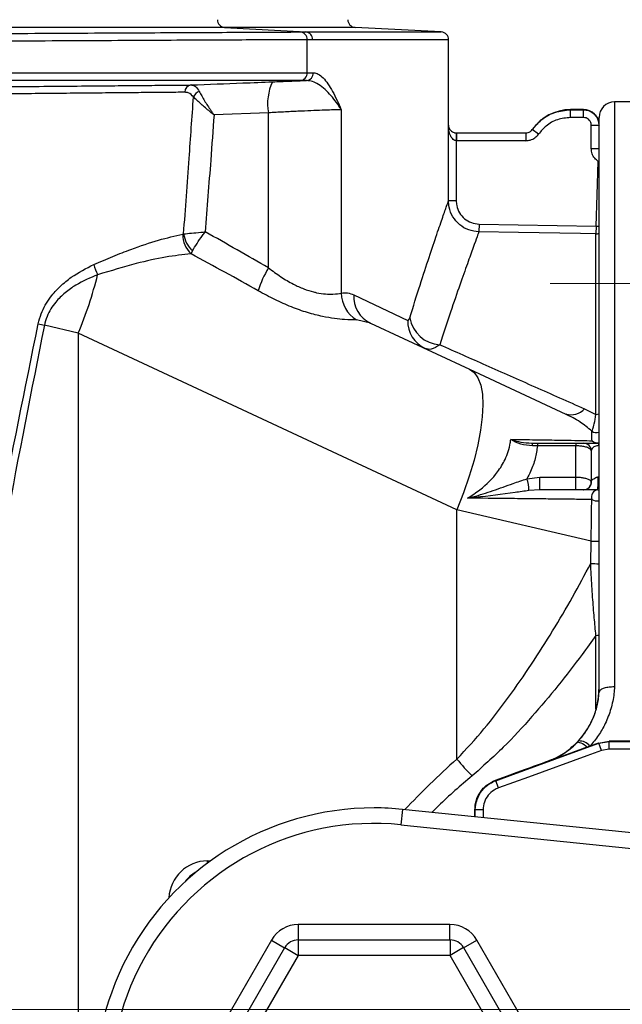
# Model space of a CAD drawing. Units: millimetres. Extents: x 268 to 2109, y 428 to 1269.
# Drawn here: x 691 to 730, y 1109 to 1172 of the extents above; entities that cross this region are included whole.
import ezdxf

# ---------------------------------------------------------------- set-up
doc = ezdxf.new("R2010")
doc.units = ezdxf.units.MM
doc.header["$LTSCALE"] = 3
doc.styles.add('SLDTEXTSTYLE0', font='TXT', dxfattribs={"width": 0.75})
doc.dimstyles.new('SLDDIMSTYLE0', dxfattribs={"dimtxt": 10.5, "dimasz": 9, "dimexe": 0, "dimexo": 0.0625, "dimgap": 2.625, "dimtad": 1, "dimdec": 0, "dimrnd": 1e-09, "dimzin": 12, "dimdsep": 46, "dimtxsty": 'SLDTEXTSTYLE0', "dimsah": 1, "dimcen": 0.09, "dimadec": 0, "dimazin": 3, "dimtfac": 1, "dimtdec": 0, "dimtmove": 0, "dimatfit": 0, "dimfxl": 0, "dimfrac": 2, "dimtolj": 1, "dimtzin": 12, "dimarcsym": 0})
doc.dimstyles.new('SLDDIMSTYLE1', dxfattribs={"dimtxt": 10.5, "dimasz": 9, "dimexe": 0, "dimexo": 0.0625, "dimgap": 2.625, "dimtad": 1, "dimdec": 1, "dimrnd": 1e-09, "dimzin": 12, "dimdsep": 46, "dimtxsty": 'SLDTEXTSTYLE0', "dimsah": 1, "dimcen": 0.09, "dimadec": 0, "dimazin": 3, "dimtfac": 1, "dimtdec": 1, "dimtofl": 0, "dimtmove": 0, "dimatfit": 3, "dimfxl": 0, "dimfrac": 2, "dimtolj": 1, "dimtzin": 12, "dimarcsym": 0})

# ---------------------------------------------------------------- blocks, each defined once
blk = doc.blocks.new('_D')
at = {"color": 5, "linetype": 'Continuous', "lineweight": 18}
for p, q in [((898.99, 1108.345), (898.99, 1265.808)), ((502.488, 1108.345), (901.99, 1108.345)), ((898.99, 1108.345), (898.99, 1100.145)), ((848.385, 1100.145), (901.99, 1100.145)), ((898.99, 1100.145), (898.99, 1082.145))]:
    blk.add_line(p, q, dxfattribs=at)
for points in [[(898.99, 1108.345), (900.34, 1117.345), (897.64, 1117.345)], [(898.99, 1100.145), (897.64, 1091.145), (900.34, 1091.145)]]:
    blk.add_solid(points, dxfattribs=at)
at = {"color": 5, "linetype": 'Continuous', "lineweight": 18, "insert": (885.454, 1258.05), "char_height": 10.5, "attachment_point": 1, "rotation": 90, "style": 'SLDTEXTSTYLE0'}
blk.add_mtext('8', dxfattribs=at)
blk = doc.blocks.new('_D_2')
at = {"color": 5, "linetype": 'Continuous', "lineweight": 18}
for p, q in [((724.882, 1155.145), (1149.974, 1155.145)), ((1146.974, 1045.145), (1146.974, 1155.145)), ((724.882, 1045.145), (1149.974, 1045.145))]:
    blk.add_line(p, q, dxfattribs=at)
for points in [[(1146.974, 1155.145), (1145.624, 1146.145), (1148.324, 1146.145)], [(1146.974, 1045.145), (1148.324, 1054.145), (1145.624, 1054.145)]]:
    blk.add_solid(points, dxfattribs=at)
at = {"color": 5, "linetype": 'Continuous', "lineweight": 18, "insert": (1133.439, 1094.046), "char_height": 10.5, "attachment_point": 1, "rotation": 90, "style": 'SLDTEXTSTYLE0'}
blk.add_mtext('110', dxfattribs=at)

msp = doc.modelspace()

# ---------------------------------------------------------------- linework, layer by layer
at = {"color": 7, "linetype": 'Continuous', "lineweight": 25}
for p, q in [((703.884, 1171.644), (679.956, 1171.644)), ((703.884, 1171.644), (709.131, 1171.353)), ((717.865, 1171.353), (712.313, 1171.644)), ((708.776, 1171.352), (709.131, 1171.353)), ((709.579, 1170.854), (709.223, 1170.853)), ((709.223, 1168.723), (709.223, 1170.853)), ((718.339, 1165.345), (718.339, 1170.854)), ((709.223, 1168.723), (709.624, 1168.723)), ((709.172, 1168.223), (708.773, 1168.223)), ((739.355, 1166.845), (729.034, 1166.845)), ((706.722, 1166.142), (703.215, 1166.004)), ((706.722, 1156.147), (706.722, 1166.142)), ((711.42, 1166.334), (711.42, 1154.522)), ((726.189, 1166.345), (726.184, 1166.337)), ((726.184, 1165.837), (726.184, 1166.337)), ((726.184, 1166.337), (727.034, 1166.337)), ((727.034, 1166.345), (726.189, 1166.345)), ((727.034, 1165.837), (727.034, 1166.337)), ((718.327, 1160.471), (718.327, 1165.345)), ((727.034, 1165.837), (726.184, 1165.837)), ((727.534, 1163.837), (727.534, 1165.337)), ((727.534, 1165.337), (728.034, 1165.337)), ((728.034, 1128.778), (728.034, 1165.845)), ((718.831, 1164.845), (718.827, 1164.345)), ((718.831, 1164.845), (718.836, 1164.845)), ((718.836, 1164.845), (723.317, 1164.845)), ((718.836, 1164.845), (718.836, 1164.345)), ((723.317, 1164.845), (723.317, 1164.345)), ((724.136, 1164.771), (723.727, 1165.058)), ((718.827, 1164.345), (718.827, 1160.471)), ((718.836, 1164.345), (718.827, 1164.345)), ((723.317, 1164.345), (718.836, 1164.345)), ((727.534, 1163.837), (728.034, 1163.837)), ((718.827, 1160.471), (718.327, 1160.471)), ((720.3, 1158.971), (720.291, 1158.471)), ((720.3, 1158.971), (727.842, 1158.839)), ((701.196, 1158.312), (701.255, 1158.339)), ((727.842, 1158.839), (727.833, 1158.339)), ((727.833, 1146.7), (727.833, 1158.339)), ((701.733, 1157.058), (701.836, 1157.247)), ((712.222, 1154.404), (715.703, 1152.76)), ((713.3, 1152.591), (712.392, 1152.797)), ((713.3, 1152.591), (719.68, 1149.616)), ((694.465, 1151.935), (692.28, 1152.444)), ((694.465, 1151.935), (694.465, 1100.348)), ((718.874, 1140.553), (694.465, 1151.935)), ((719.68, 1149.616), (725.89, 1146.72)), ((727.106, 1147.057), (727.833, 1146.7)), ((723.694, 1144.845), (724.058, 1144.845)), ((724.058, 1144.673), (723.745, 1144.668)), ((724.058, 1144.845), (724.058, 1144.673)), ((724.058, 1144.845), (726.534, 1144.845)), ((726.534, 1144.673), (724.058, 1144.673)), ((726.534, 1144.845), (726.534, 1144.673)), ((726.534, 1142.657), (726.534, 1144.673)), ((727.534, 1144.345), (727.534, 1142.345)), ((728.005, 1144.845), (728.019, 1144.845)), ((723.379, 1142.549), (724.224, 1142.657)), ((724.224, 1142.657), (726.534, 1142.657)), ((724.224, 1141.845), (724.224, 1142.657)), ((726.534, 1141.845), (726.534, 1142.657)), ((724.224, 1141.845), (723.514, 1141.792)), ((726.534, 1141.845), (724.224, 1141.845)), ((727.958, 1141.845), (727.898, 1141.845)), ((727.956, 1141.845), (727.958, 1141.845)), ((718.874, 1124.483), (718.874, 1140.553)), ((727.526, 1138.535), (718.874, 1140.553)), ((727.497, 1137.091), (727.526, 1138.535)), ((726.61, 1125.538), (726.604, 1125.545)), ((727.448, 1125.314), (727.291, 1125.257)), ((728.009, 1125.518), (727.448, 1125.314)), ((728.009, 1125.518), (728.691, 1125.639)), ((728.012, 1125.499), (728.009, 1125.518)), ((728.012, 1125.499), (728.694, 1125.619)), ((728.183, 1125.029), (728.012, 1125.499)), ((728.691, 1125.639), (728.694, 1125.619)), ((737.449, 1125.639), (728.691, 1125.639)), ((728.694, 1125.119), (728.694, 1125.619)), ((728.694, 1125.619), (737.429, 1125.619)), ((728.694, 1125.119), (728.183, 1125.029)), ((737.429, 1125.119), (728.694, 1125.119)), ((724.75, 1124.332), (724.744, 1124.347)), ((721.347, 1123.111), (721.183, 1123.043)), ((721.347, 1123.111), (721.374, 1123.091)), ((721.545, 1122.621), (721.374, 1123.091)), ((715.363, 1121.243), (715.262, 1120.248)), ((734.525, 1119.284), (715.363, 1121.243)), ((720.057, 1121.217), (720.034, 1121.233)), ((720.034, 1121.233), (720.034, 1121.233)), ((720.034, 1120.766), (720.034, 1121.233)), ((720.557, 1121.215), (720.057, 1121.217)), ((715.262, 1120.248), (734.423, 1118.29)), ((718.424, 1113.815), (708.644, 1113.815)), ((706.912, 1112.815), (702.022, 1104.345)), ((708.636, 1112.828), (708.636, 1111.828)), ((708.636, 1112.828), (718.432, 1112.828)), ((718.432, 1112.828), (718.432, 1111.828)), ((725.046, 1104.345), (720.156, 1112.815)), ((702.873, 1103.845), (707.77, 1112.328)), ((707.77, 1112.328), (708.636, 1111.828)), ((719.298, 1112.328), (718.432, 1111.828)), ((719.298, 1112.328), (724.195, 1103.845)), ((708.636, 1111.828), (703.739, 1103.345)), ((718.432, 1111.828), (708.636, 1111.828)), ((723.329, 1103.345), (718.432, 1111.828))]:
    msp.add_line(p, q, dxfattribs=at)
at = {"color": 8, "linetype": 'Continuous', "lineweight": 25}
for p, q in [((712.313, 1171.644), (703.884, 1171.644)), ((709.131, 1171.353), (717.865, 1171.353)), ((718.339, 1170.854), (709.579, 1170.854)), ((729.034, 1166.845), (729.034, 1129.154)), ((727.034, 1166.337), (727.034, 1166.345)), ((718.327, 1165.345), (718.339, 1165.345)), ((727.987, 1162.999), (728.034, 1163.071)), ((727.842, 1158.839), (728.034, 1158.832)), ((727.956, 1141.845), (728.034, 1141.839)), ((727.833, 1127.729), (727.833, 1132.457)), ((720.056, 1120.763), (720.057, 1121.217)), ((720.557, 1121.215), (720.555, 1120.712)), ((702.787, 1117.92), (702.988, 1117.921)), ((708.644, 1113.815), (708.644, 1112.828)), ((718.424, 1112.828), (718.424, 1113.815)), ((706.912, 1112.815), (707.766, 1112.322)), ((719.302, 1112.322), (720.156, 1112.815))]:
    msp.add_line(p, q, dxfattribs=at)
at = {"color": 7, "linetype": 'Continuous', "lineweight": 25, "flags": 128}
for points in [[(727.842, 1158.839), (727.912, 1160.854), (727.987, 1162.999)], [(727.833, 1158.339), (726.833, 1158.357), (722.834, 1158.427), (720.291, 1158.471)], [(719.68, 1149.616), (719.987, 1149.395), (720.23, 1149.049), (720.405, 1148.584), (720.511, 1148.005), (720.545, 1147.322), (720.508, 1146.543), (720.399, 1145.679), (720.221, 1144.743), (719.975, 1143.749), (719.666, 1142.709), (719.297, 1141.638), (718.874, 1140.553)], [(721.374, 1123.091), (722.315, 1123.432), (726.075, 1124.796), (728.012, 1125.499)], [(726.61, 1125.538), (726.652, 1125.561), (726.709, 1125.567), (726.781, 1125.555), (726.866, 1125.526), (726.962, 1125.48), (727.066, 1125.419), (727.177, 1125.344), (727.291, 1125.257)], [(728.183, 1125.029), (727.243, 1124.688), (723.482, 1123.324), (721.545, 1122.621)]]:
    msp.add_lwpolyline(points, dxfattribs=at)
at = {"color": 8, "linetype": 'Continuous', "lineweight": 25, "flags": 128}
for points in [[(728.034, 1144.857), (728.023, 1144.854), (727.927, 1144.845)], [(702.795, 1117.78), (702.791, 1117.824), (702.787, 1117.92)]]:
    msp.add_lwpolyline(points, dxfattribs=at)
at = {"color": 7, "linetype": 'Continuous', "lineweight": 25}
for centre, radius, start, end in [((703.924, 1172.131), 0.489, 178.54355, 265.2309), ((712.339, 1172.144), 0.5, 180, 267), ((708.735, 1170.866), 0.488, 358.51713, 85.15377), ((709.09, 1170.866), 0.489, 358.54355, 85.2309), ((717.839, 1170.854), 0.5, 0, 87), ((708.736, 1168.71), 0.488, 274.43339, 1.53098), ((709.135, 1168.71), 0.488, 274.34876, 1.46413), ((701.795, 1167.474), 0.465, 97.43833, 181.08998), ((709.919, 1166.739), 3.252, 154.48633, 190.58013), ((702.473, 1166.935), 0.623, 109.9687, 158.78039), ((729.034, 1165.845), 1, 90, 180), ((726.189, 1163.345), 3, 90.0756, 145.17977), ((727.034, 1165.345), 1, 0, 90), ((702.873, 1158.289), 1.678, 179.20494, 227.17692), ((703.054, 1158.596), 1.817, 188.13851, 227.90209), ((697.926, 1156.912), 2.522, 192.60962, 208.6917), ((712.681, 1152.57), 6.95, 149.02528, 162.39722), ((670.039, 1162.12), 26.464, 337.3639, 345.96169), ((713.468, 1154.54), 2.049, 180.51963, 238.31753), ((714.126, 1154.309), 1.907, 177.16998, 244.31437), ((717.661, 1152.718), 1.958, 178.78064, 244.72062), ((717.879, 1153.268), 2.077, 189.42648, 266.82973), ((697.567, 1175.315), 23.474, 255.99345, 256.9828), ((726.22, 1147.892), 1.217, 254.291, 316.68963), ((727.929, 1145.312), 0.467, 221.6909, 269.72245), ((723.487, 1144.689), 0.259, 355.46037, 37.13861), ((727.034, 1144.345), 0.5, 0, 90), ((727.417, 1144.712), 0.603, 357.89077, 12.78699), ((727.168, 1144.687), 0.866, 0.18953, 10.51545), ((721.542, 1141.833), 1.972, 358.79036, 21.29437), ((727.034, 1142.345), 0.5, 270, 0), ((727.043, 1142.344), 0.499, 270.2183, 5.75234), ((728.025, 1141.363), 0.487, 98.19591, 197.97182), ((726.749, 1124.753), 0.897, 38.79615, 92.19044), ((727.709, 1131.395), 11.217, 218.03966, 225.51031), ((713.534, 1103.345), 17.991, 90, 217.97987), ((713.534, 1103.345), 17.991, 84.16396, 90), ((713.534, 1103.345), 16.991, 84.16396, 217.97987), ((708.636, 1111.828), 1, 90, 150.00146), ((718.432, 1111.828), 1, 29.99854, 90)]:
    msp.add_arc(centre, radius, start, end, dxfattribs=at)
at = {"color": 8, "linetype": 'Continuous', "lineweight": 25}
for centre, radius, start, end in [((727.842, 1158.84), 0.5, 268.99993, 292.56119), ((727.844, 1147.315), 0.615, 269.04152, 288.03236), ((727.87, 1146.025), 0.502, 232.74723, 289.04646), ((727.924, 1145.388), 0.517, 228.35216, 282.2158), ((727.956, 1142.046), 0.921, 244.73146, 274.87746), ((728.228, 1153.966), 15.446, 267.39313, 269.2801), ((728.206, 1153.201), 16.126, 267.47803, 269.38746), ((727.845, 1133.346), 0.89, 269.24702, 282.26428)]:
    msp.add_arc(centre, radius, start, end, dxfattribs=at)
at = {"color": 7, "linetype": 'Continuous', "lineweight": 25}
for centre, major_axis, ratio, start_param, end_param in [((666.369, 1163.279), (67.876, -30.692), 0.160676, 1.00862, 1.081057), ((666.716, 1163.279), (67.249, -30.559), 0.135029, 1.008571, 1.085557), ((708.644, 1111.815), (1, -1.732), 0.999797, 2.618082, 3.665103), ((718.424, 1111.815), (-1, -1.732), 0.999797, 2.618082, 3.665103)]:
    msp.add_ellipse(centre, major_axis=major_axis, ratio=ratio, start_param=start_param, end_param=end_param, dxfattribs=at)
at = {"color": 8, "linetype": 'Continuous', "lineweight": 25}
for centre, major_axis, ratio, start_param, end_param in [((860.429, 1103.345), (153.03, 0), 0.363551, 2.75186, 2.814363), ((702.788, 1115.42), (0.926, 2.326), 0.991295, 0.382155, 1.898199), ((702.959, 1115.42), (0.735, 1.864), 0.989175, 0.861418, 1.317856)]:
    msp.add_ellipse(centre, major_axis=major_axis, ratio=ratio, start_param=start_param, end_param=end_param, dxfattribs=at)
at = {"color": 7, "linetype": 'Continuous', "lineweight": 25}
for points, knots in [([(680.301, 1171.206), (681.612, 1171.213), (684.237, 1171.227), (688.043, 1171.247), (691.696, 1171.266), (695.134, 1171.284), (698.325, 1171.301), (701.228, 1171.316), (703.797, 1171.329), (706.003, 1171.34), (707.657, 1171.348), (708.453, 1171.351), (708.776, 1171.352)], [0, 0, 0, 0, 0.103132, 0.206593, 0.309725, 0.41286, 0.516324, 0.619458, 0.722594, 0.826059, 0.929194, 1, 1, 1, 1]), ([(709.223, 1170.853), (708.895, 1170.852), (708.089, 1170.848), (706.413, 1170.841), (704.178, 1170.83), (701.575, 1170.817), (698.634, 1170.802), (695.401, 1170.785), (691.917, 1170.767), (688.216, 1170.747), (684.359, 1170.727), (681.699, 1170.713), (680.371, 1170.706)], [0, 0, 0, 0, 0.0708036, 0.1739371, 0.2773995, 0.3805331, 0.4836679, 0.5871316, 0.6902664, 0.7934013, 0.8968651, 1, 1, 1, 1]), ([(676.678, 1168.723), (677.757, 1168.723), (679.915, 1168.723), (683.375, 1168.723), (687.019, 1168.723), (690.772, 1168.723), (694.333, 1168.723), (697.647, 1168.723), (700.681, 1168.723), (703.401, 1168.723), (705.749, 1168.723), (707.747, 1168.723), (708.732, 1168.723), (709.223, 1168.723)], [0, 0, 0, 0, 0.075564, 0.151128, 0.245347, 0.339866, 0.434085, 0.528304, 0.622823, 0.717043, 0.811262, 0.905781, 1, 1, 1, 1]), ([(709.624, 1168.723), (709.729, 1168.705), (709.943, 1168.668), (710.257, 1168.405), (710.564, 1168.019), (710.962, 1167.35), (711.237, 1166.747), (711.418, 1166.336), (711.42, 1166.334)], [0, 0, 0, 0, 0.152967, 0.309966, 0.479784, 0.649784, 0.997626, 1, 1, 1, 1]), ([(708.773, 1168.223), (708.773, 1168.223), (708.33, 1168.223), (707.297, 1168.223), (705.35, 1168.223), (703.027, 1168.223), (700.345, 1168.223), (697.351, 1168.223), (694.08, 1168.223), (690.567, 1168.223), (686.863, 1168.223), (683.267, 1168.223), (679.853, 1168.223), (677.725, 1168.223), (676.66, 1168.223), (676.66, 1168.223)], [0, 0, 0, 0, 0.0000014, 0.0942199, 0.1887389, 0.2829575, 0.3771765, 0.4716958, 0.5659147, 0.6601338, 0.7546533, 0.8488723, 0.9244355, 0.9999986, 1, 1, 1, 1]), ([(681.121, 1167.75), (681.977, 1167.757), (683.689, 1167.772), (686.217, 1167.794), (688.775, 1167.817), (691.323, 1167.84), (693.817, 1167.862), (696.031, 1167.882), (697.962, 1167.9), (699.625, 1167.915), (700.865, 1167.927), (701.519, 1167.933), (701.735, 1167.935)], [0, 0, 0, 0, 0.1033676, 0.2070005, 0.3103674, 0.4251681, 0.5403344, 0.6551345, 0.7538084, 0.8527142, 0.9513883, 1, 1, 1, 1]), ([(701.735, 1167.935), (702.849, 1167.978), (704.599, 1168.045), (706.348, 1168.115), (706.984, 1168.14)], [0, 0, 0, 0, 0.636662, 1, 1, 1, 1]), ([(701.735, 1167.935), (701.807, 1167.925), (701.983, 1167.899), (702.156, 1167.72), (702.246, 1167.548), (702.26, 1167.52)], [0, 0, 0, 0, 0.364726, 0.897729, 1, 1, 1, 1]), ([(706.984, 1168.14), (707.358, 1168.155), (708.113, 1168.185), (708.817, 1168.21), (709.172, 1168.223)], [0, 0, 0, 0, 0.49472, 1, 1, 1, 1]), ([(711.42, 1166.334), (711.418, 1166.336), (711.229, 1166.652), (710.787, 1167.278), (710.121, 1167.891), (709.566, 1168.181), (709.304, 1168.209), (709.172, 1168.223)], [0, 0, 0, 0, 0.002553, 0.350863, 0.703003, 0.850385, 1, 1, 1, 1]), ([(701.331, 1167.465), (700.954, 1167.462), (700.202, 1167.455), (698.882, 1167.443), (697.426, 1167.43), (695.842, 1167.415), (694.161, 1167.4), (692.383, 1167.383), (690.499, 1167.366), (688.603, 1167.348), (686.734, 1167.33), (684.897, 1167.313), (683.018, 1167.295), (681.743, 1167.283), (681.106, 1167.276)], [0, 0, 0, 0, 0.0849681, 0.1699361, 0.2573733, 0.3448104, 0.4297754, 0.5147405, 0.6021734, 0.6896063, 0.7663085, 0.8430107, 0.9215053, 1, 1, 1, 1]), ([(701.892, 1167.161), (701.785, 1167.271), (701.616, 1167.446), (701.408, 1167.46), (701.331, 1167.465)], [0, 0, 0, 0, 0.62949, 1, 1, 1, 1]), ([(702.26, 1167.52), (702.365, 1167.326), (702.563, 1166.962), (702.91, 1166.438), (703.117, 1166.142), (703.182, 1166.05), (703.205, 1166.018), (703.213, 1166.006), (703.215, 1166.004)], [0, 0, 0, 0, 0.443059, 0.831292, 0.941738, 0.979678, 0.995639, 1, 1, 1, 1]), ([(701.255, 1158.339), (701.374, 1159.96), (701.588, 1162.901), (701.798, 1165.842), (701.892, 1167.161)], [0, 0, 0, 0, 0.551524, 1, 1, 1, 1]), ([(703.215, 1166.004), (703.213, 1166.006), (703.202, 1166.015), (703.171, 1166.039), (703.084, 1166.109), (702.805, 1166.335), (702.331, 1166.734), (702.045, 1167.012), (701.892, 1167.161)], [0, 0, 0, 0, 0.004361, 0.020328, 0.058279, 0.168749, 0.55694, 1, 1, 1, 1]), ([(703.215, 1166.004), (703.143, 1165.032), (702.957, 1162.519), (702.766, 1160.006), (702.65, 1158.466)], [0, 0, 0, 0, 0.386953, 1, 1, 1, 1]), ([(711.42, 1166.334), (711.364, 1166.333), (711.201, 1166.333), (710.808, 1166.324), (710.207, 1166.304), (709.473, 1166.275), (708.633, 1166.238), (707.709, 1166.194), (707.051, 1166.159), (706.722, 1166.142)], [0, 0, 0, 0, 0.080391, 0.233559, 0.386728, 0.540029, 0.693331, 0.846665, 1, 1, 1, 1]), ([(723.727, 1165.058), (723.91, 1165.277), (724.309, 1165.754), (725.175, 1166.235), (725.848, 1166.303), (726.184, 1166.337)], [0, 0, 0, 0, 0.297258, 0.648625, 1, 1, 1, 1]), ([(727.034, 1166.337), (727.146, 1166.326), (727.371, 1166.304), (727.671, 1166.131), (727.897, 1165.878), (728.017, 1165.596), (728.029, 1165.411), (728.034, 1165.337)], [0, 0, 0, 0, 0.214669, 0.429334, 0.644004, 0.858694, 1, 1, 1, 1]), ([(718.827, 1164.345), (718.798, 1164.348), (718.752, 1164.354), (718.664, 1164.396), (718.551, 1164.498), (718.427, 1164.717), (718.347, 1165.011), (718.327, 1165.237), (718.327, 1165.343), (718.327, 1165.345)], [0, 0, 0, 0, 0.065023, 0.106106, 0.226259, 0.423289, 0.727234, 0.995112, 1, 1, 1, 1]), ([(718.327, 1165.345), (718.327, 1165.344), (718.328, 1165.291), (718.349, 1165.178), (718.43, 1165.031), (718.555, 1164.921), (718.668, 1164.871), (718.756, 1164.849), (718.803, 1164.847), (718.831, 1164.845)], [0, 0, 0, 0, 0.004891, 0.273026, 0.577088, 0.773988, 0.893971, 0.935153, 1, 1, 1, 1]), ([(726.184, 1165.837), (725.904, 1165.809), (725.343, 1165.752), (724.622, 1165.351), (724.289, 1164.953), (724.136, 1164.771)], [0, 0, 0, 0, 0.35137, 0.702737, 1, 1, 1, 1]), ([(727.534, 1165.337), (727.532, 1165.374), (727.525, 1165.467), (727.465, 1165.607), (727.352, 1165.734), (727.203, 1165.82), (727.09, 1165.831), (727.034, 1165.837)], [0, 0, 0, 0, 0.141313, 0.35601, 0.570682, 0.785341, 1, 1, 1, 1]), ([(723.317, 1164.845), (723.365, 1164.849), (723.468, 1164.858), (723.617, 1164.93), (723.69, 1165.015), (723.727, 1165.058)], [0, 0, 0, 0, 0.297192, 0.648596, 1, 1, 1, 1]), ([(723.317, 1164.345), (723.412, 1164.353), (723.619, 1164.371), (723.916, 1164.515), (724.063, 1164.686), (724.136, 1164.771)], [0, 0, 0, 0, 0.297191, 0.648596, 1, 1, 1, 1]), ([(723.727, 1165.059), (723.727, 1165.059), (723.727, 1165.059), (723.727, 1165.058), (723.727, 1165.058)], [0, 0, 0, 0, 0.748835, 1, 1, 1, 1]), ([(727.987, 1162.999), (727.904, 1163.065), (727.734, 1163.202), (727.568, 1163.5), (727.545, 1163.725), (727.534, 1163.837)], [0, 0, 0, 0, 0.320057, 0.660029, 1, 1, 1, 1]), ([(715.83, 1152.928), (716.058, 1153.653), (716.513, 1155.102), (717.1, 1156.888), (717.596, 1158.365), (717.973, 1159.459), (718.232, 1160.201), (718.295, 1160.381), (718.327, 1160.471)], [0, 0, 0, 0, 0.1652737, 0.3305416, 0.5005431, 0.6705386, 0.8346659, 1, 1, 1, 1]), ([(720.291, 1158.471), (720.067, 1158.497), (719.618, 1158.549), (719.025, 1158.904), (718.582, 1159.419), (718.357, 1159.975), (718.335, 1160.335), (718.327, 1160.471)], [0, 0, 0, 0, 0.216993, 0.433987, 0.65097, 0.868029, 1, 1, 1, 1]), ([(718.827, 1160.471), (718.833, 1160.369), (718.849, 1160.099), (719.018, 1159.682), (719.351, 1159.296), (719.795, 1159.029), (720.132, 1158.99), (720.3, 1158.971)], [0, 0, 0, 0, 0.131992, 0.34907, 0.56605, 0.783025, 1, 1, 1, 1]), ([(695.464, 1156.361), (695.876, 1156.541), (696.702, 1156.902), (698.117, 1157.443), (699.687, 1157.979), (700.69, 1158.201), (701.196, 1158.312)], [0, 0, 0, 0, 0.187856, 0.376912, 0.685544, 1, 1, 1, 1]), ([(701.255, 1158.339), (701.411, 1158.354), (701.704, 1158.384), (702.236, 1158.431), (702.55, 1158.458), (702.647, 1158.466), (702.65, 1158.466)], [0, 0, 0, 0, 0.441709, 0.830174, 0.994684, 1, 1, 1, 1]), ([(701.836, 1157.247), (701.92, 1157.397), (702.079, 1157.679), (702.396, 1158.131), (702.588, 1158.386), (702.648, 1158.464), (702.65, 1158.466)], [0, 0, 0, 0, 0.4417049, 0.8301702, 0.994684, 1, 1, 1, 1]), ([(720.291, 1158.471), (720.259, 1158.385), (720.195, 1158.211), (719.936, 1157.504), (719.564, 1156.473), (719.071, 1155.077), (718.475, 1153.352), (718.001, 1151.914), (717.764, 1151.195)], [0, 0, 0, 0, 0.163823, 0.328829, 0.494245, 0.659665, 0.82983, 1, 1, 1, 1]), ([(701.733, 1157.058), (701.199, 1156.996), (700.122, 1156.869), (698.109, 1156.428), (696.559, 1155.958), (695.713, 1155.701)], [0, 0, 0, 0, 0.309161, 0.623427, 1, 1, 1, 1]), ([(691.886, 1152.539), (691.943, 1152.757), (692.106, 1153.382), (692.603, 1154.225), (693.295, 1154.982), (694.233, 1155.742), (694.974, 1156.115), (695.464, 1156.361)], [0, 0, 0, 0, 0.114284, 0.327232, 0.497251, 0.66769, 1, 1, 1, 1]), ([(706.722, 1156.147), (706.986, 1155.951), (707.514, 1155.559), (708.285, 1155.105), (709.001, 1154.782), (709.499, 1154.623), (709.973, 1154.513), (710.416, 1154.452), (711.001, 1154.446), (711.261, 1154.493), (711.42, 1154.522)], [0, 0, 0, 0, 0.143038, 0.285815, 0.403783, 0.521698, 0.561008, 0.683496, 0.806087, 1, 1, 1, 1]), ([(695.713, 1155.701), (695.236, 1155.502), (694.522, 1155.203), (693.61, 1154.563), (692.95, 1153.92), (692.475, 1153.186), (692.33, 1152.635), (692.28, 1152.444)], [0, 0, 0, 0, 0.343211, 0.514006, 0.68426, 0.890579, 1, 1, 1, 1]), ([(712.392, 1152.797), (712.162, 1152.797), (711.782, 1152.796), (710.991, 1152.87), (710.19, 1153.005), (709.25, 1153.245), (708.21, 1153.612), (707.133, 1154.089), (706.417, 1154.476), (706.056, 1154.672)], [0, 0, 0, 0, 0.185937, 0.307459, 0.431639, 0.571326, 0.714725, 0.856056, 1, 1, 1, 1]), ([(711.42, 1154.522), (711.556, 1154.534), (711.83, 1154.558), (712.091, 1154.455), (712.222, 1154.404)], [0, 0, 0, 0, 0.497945, 1, 1, 1, 1]), ([(715.703, 1152.76), (715.722, 1152.76), (715.768, 1152.759), (715.808, 1152.867), (715.83, 1152.928)], [0, 0, 0, 0, 0.434951, 1, 1, 1, 1]), ([(687.109, 1127.289), (687.845, 1131.508), (689.318, 1139.951), (691.03, 1148.342), (691.886, 1152.539)], [0, 0, 0, 0, 0.4997794, 1, 1, 1, 1]), ([(692.28, 1152.444), (691.445, 1148.251), (689.775, 1139.861), (688.342, 1131.42), (687.625, 1127.198)], [0, 0, 0, 0, 0.499756, 1, 1, 1, 1]), ([(717.764, 1151.195), (717.577, 1151.066), (717.24, 1150.834), (716.953, 1150.912), (716.824, 1150.947)], [0, 0, 0, 0, 0.554026, 1, 1, 1, 1]), ([(717.764, 1151.195), (718.751, 1150.758), (720.752, 1149.871), (723.875, 1148.488), (726.028, 1147.534), (727.106, 1147.057)], [0, 0, 0, 0, 0.326952, 0.663201, 1, 1, 1, 1]), ([(727.566, 1145.625), (727.325, 1145.827), (726.837, 1146.236), (726.208, 1146.557), (725.89, 1146.72)], [0, 0, 0, 0, 0.494402, 1, 1, 1, 1]), ([(727.566, 1145.625), (727.59, 1145.662), (727.638, 1145.738), (727.731, 1146.083), (727.798, 1146.484), (727.833, 1146.7)], [0, 0, 0, 0, 0.307688, 0.626416, 1, 1, 1, 1]), ([(727.581, 1145.001), (727.579, 1145.142), (727.576, 1145.425), (727.569, 1145.558), (727.566, 1145.625)], [0, 0, 0, 0, 0.497328, 1, 1, 1, 1]), ([(719.562, 1141.303), (719.833, 1141.478), (720.583, 1141.962), (721.417, 1142.818), (722.045, 1143.85), (722.281, 1144.572), (722.333, 1145.009), (722.343, 1145.091)], [0, 0, 0, 0, 0.1812394, 0.5015262, 0.7003532, 0.9437835, 1, 1, 1, 1]), ([(722.343, 1145.091), (722.887, 1145.083), (723.985, 1145.068), (725.162, 1145.049), (726.133, 1145.032), (726.923, 1145.016), (727.361, 1145.006), (727.581, 1145.001)], [0, 0, 0, 0, 0.230455, 0.464862, 0.597388, 0.797593, 1, 1, 1, 1]), ([(723.745, 1144.668), (723.486, 1144.692), (722.988, 1144.736), (722.543, 1144.967), (722.346, 1145.089), (722.343, 1145.091)], [0, 0, 0, 0, 0.51727, 0.992311, 1, 1, 1, 1]), ([(722.343, 1145.091), (722.346, 1145.089), (722.371, 1145.081), (722.579, 1145.014), (723.015, 1144.89), (723.455, 1144.861), (723.694, 1144.845)], [0, 0, 0, 0, 0.0078407, 0.0591251, 0.4897908, 1, 1, 1, 1]), ([(724.058, 1144.673), (724.02, 1144.399), (723.942, 1143.847), (723.686, 1143.134), (723.463, 1142.708), (723.379, 1142.549)], [0, 0, 0, 0, 0.380891, 0.768864, 1, 1, 1, 1]), ([(726.534, 1144.845), (726.58, 1144.845), (726.673, 1144.845), (726.808, 1144.845), (726.933, 1144.845), (727.019, 1144.845), (727.029, 1144.845), (727.034, 1144.845)], [0, 0, 0, 0, 0.1511708, 0.3017687, 0.5042449, 0.7692928, 1, 1, 1, 1]), ([(727.534, 1144.345), (727.524, 1144.38), (727.502, 1144.457), (727.325, 1144.557), (727.074, 1144.627), (726.807, 1144.666), (726.626, 1144.671), (726.534, 1144.673)], [0, 0, 0, 0, 0.212469, 0.464932, 0.670134, 0.831796, 1, 1, 1, 1]), ([(727.034, 1144.845), (727.042, 1144.845), (727.06, 1144.845), (727.216, 1144.845), (727.465, 1144.845), (727.731, 1144.845), (727.913, 1144.845), (728.005, 1144.845)], [0, 0, 0, 0, 0.2059445, 0.4899385, 0.7011157, 0.8501855, 1, 1, 1, 1]), ([(728.019, 1144.689), (727.99, 1144.688), (727.943, 1144.685), (727.854, 1144.668), (727.741, 1144.63), (727.62, 1144.55), (727.546, 1144.45), (727.538, 1144.376), (727.534, 1144.345)], [0, 0, 0, 0, 0.069912, 0.114821, 0.244806, 0.455755, 0.767169, 1, 1, 1, 1]), ([(719.562, 1141.303), (719.568, 1141.305), (719.59, 1141.31), (719.703, 1141.339), (720.255, 1141.483), (721.211, 1141.777), (722.333, 1142.195), (723.084, 1142.449), (723.379, 1142.549)], [0, 0, 0, 0, 0.004778, 0.016409, 0.087434, 0.432021, 0.776614, 1, 1, 1, 1]), ([(726.534, 1142.657), (726.628, 1142.655), (726.813, 1142.65), (727.067, 1142.613), (727.304, 1142.553), (727.494, 1142.461), (727.521, 1142.384), (727.534, 1142.345)], [0, 0, 0, 0, 0.1732145, 0.3404106, 0.5122094, 0.7546241, 1, 1, 1, 1]), ([(727.54, 1142.394), (727.553, 1142.423), (727.577, 1142.48), (727.68, 1142.553), (727.793, 1142.618), (727.895, 1142.659), (727.947, 1142.667), (727.966, 1142.67)], [0, 0, 0, 0, 0.305859, 0.579858, 0.831045, 0.936777, 1, 1, 1, 1]), ([(727.966, 1142.67), (727.977, 1142.669), (728, 1142.669), (728.023, 1142.669), (728.034, 1142.669)], [0, 0, 0, 0, 0.500144, 1, 1, 1, 1]), ([(723.514, 1141.792), (723.217, 1141.749), (722.058, 1141.582), (720.797, 1141.414), (719.758, 1141.32), (719.589, 1141.305), (719.567, 1141.304), (719.562, 1141.303)], [0, 0, 0, 0, 0.223786, 0.875156, 0.983764, 0.996274, 1, 1, 1, 1]), ([(727.034, 1141.845), (727.028, 1141.845), (727.015, 1141.845), (726.922, 1141.845), (726.803, 1141.845), (726.676, 1141.845), (726.581, 1141.845), (726.534, 1141.845)], [0, 0, 0, 0, 0.2639634, 0.5155956, 0.6848992, 0.842186, 1, 1, 1, 1]), ([(727.898, 1141.845), (727.826, 1141.843), (727.651, 1141.838), (727.429, 1141.829), (727.206, 1141.838), (727.099, 1141.843), (727.045, 1141.845)], [0, 0, 0, 0, 0.185334, 0.451523, 0.726587, 1, 1, 1, 1]), ([(727.563, 1141.213), (727.243, 1141.217), (726.604, 1141.225), (725.505, 1141.238), (724.305, 1141.252), (723.171, 1141.265), (721.627, 1141.281), (720.444, 1141.294), (719.562, 1141.303)], [0, 0, 0, 0, 0.153576, 0.307148, 0.465182, 0.623213, 0.718989, 1, 1, 1, 1]), ([(727.526, 1138.535), (727.531, 1138.895), (727.543, 1139.623), (727.555, 1140.521), (727.561, 1141.036), (727.563, 1141.213)], [0, 0, 0, 0, 0.388832, 0.78908, 1, 1, 1, 1]), ([(718.874, 1124.483), (719.468, 1125.123), (720.655, 1126.405), (722.222, 1128.476), (723.696, 1130.591), (725.063, 1132.751), (726.343, 1134.924), (727.112, 1136.368), (727.497, 1137.091)], [0, 0, 0, 0, 0.16387, 0.327852, 0.495078, 0.662318, 0.830902, 1, 1, 1, 1]), ([(727.833, 1132.457), (727.797, 1132.832), (727.722, 1133.619), (727.619, 1134.928), (727.541, 1136.114), (727.508, 1136.847), (727.497, 1137.091)], [0, 0, 0, 0, 0.263639, 0.55389, 0.85144, 1, 1, 1, 1]), ([(727.833, 1132.457), (727.539, 1132.047), (726.76, 1130.96), (725.405, 1129.202), (723.716, 1127.199), (721.902, 1125.222), (720.533, 1124.002), (719.848, 1123.393)], [0, 0, 0, 0, 0.130548, 0.34588, 0.561196, 0.78067, 1, 1, 1, 1]), ([(729.034, 1129.154), (729.023, 1129), (728.989, 1128.521), (728.82, 1127.713), (728.476, 1126.815), (728.02, 1126.001), (727.64, 1125.545), (727.448, 1125.314)], [0, 0, 0, 0, 0.112002, 0.348476, 0.59063, 0.793242, 1, 1, 1, 1]), ([(728.034, 1128.781), (728.049, 1128.827), (728.078, 1128.917), (728.26, 1129.032), (728.52, 1129.116), (728.786, 1129.151), (728.961, 1129.155), (729.024, 1129.154), (729.034, 1129.154)], [0, 0, 0, 0, 0.218937, 0.437874, 0.656843, 0.875872, 0.980392, 1, 1, 1, 1]), ([(726.604, 1125.545), (726.747, 1125.702), (727.039, 1126.024), (727.398, 1126.576), (727.729, 1127.265), (727.982, 1128.098), (728.017, 1128.729), (728.034, 1129.046)], [0, 0, 0, 0, 0.159926, 0.326482, 0.49986, 0.749005, 1, 1, 1, 1]), ([(726.715, 1125.649), (727.016, 1126.035), (727.495, 1126.651), (727.855, 1127.618), (727.994, 1128.269), (728.028, 1128.658), (728.034, 1128.778), (728.034, 1128.781)], [0, 0, 0, 0, 0.409388, 0.65077, 0.892241, 0.997279, 1, 1, 1, 1]), ([(728.034, 1128.781), (728.034, 1128.779), (728.034, 1128.776), (728.034, 1128.777), (728.034, 1128.778)], [0, 0, 0, 0, 0.590726, 1, 1, 1, 1]), ([(724.75, 1124.332), (724.802, 1124.352), (725.036, 1124.441), (725.441, 1124.636), (725.933, 1124.945), (726.32, 1125.256), (726.536, 1125.462), (726.61, 1125.538), (726.61, 1125.538)], [0, 0, 0, 0, 0.077587, 0.348289, 0.621983, 0.866632, 0.999977, 1, 1, 1, 1]), ([(725.13, 1124.507), (725.336, 1124.611), (725.882, 1124.887), (726.327, 1125.292), (726.604, 1125.545)], [0, 0, 0, 0, 0.377627, 1, 1, 1, 1]), ([(726.61, 1125.538), (726.61, 1125.538), (726.624, 1125.552), (726.659, 1125.588), (726.694, 1125.626), (726.715, 1125.649)], [0, 0, 0, 0, 0.000373, 0.386039, 1, 1, 1, 1]), ([(727.291, 1125.257), (727.222, 1125.232), (726.375, 1124.924), (725.528, 1124.615), (724.75, 1124.332)], [0, 0, 0, 0, 0.08136, 1, 1, 1, 1]), ([(724.744, 1124.347), (724.744, 1124.347), (724.231, 1124.161), (723.099, 1123.748), (721.966, 1123.336), (721.347, 1123.111)], [0, 0, 0, 0, 0.0000165, 0.4534559, 1, 1, 1, 1]), ([(725.13, 1124.507), (725.003, 1124.451), (724.875, 1124.395), (724.744, 1124.347), (724.744, 1124.347)], [0, 0, 0, 0, 0.9998585, 1, 1, 1, 1]), ([(720.034, 1121.233), (720.041, 1121.359), (720.061, 1121.711), (720.281, 1122.27), (720.692, 1122.766), (721.037, 1122.96), (721.183, 1123.043)], [0, 0, 0, 0, 0.1701, 0.473301, 0.776001, 1, 1, 1, 1]), ([(720.057, 1121.217), (720.079, 1121.442), (720.125, 1121.892), (720.472, 1122.487), (720.913, 1122.891), (721.247, 1123.036), (721.374, 1123.091)], [0, 0, 0, 0, 0.276371, 0.552743, 0.829109, 1, 1, 1, 1]), ([(721.183, 1123.043), (721.186, 1123.044), (721.19, 1123.046), (721.194, 1123.048), (721.198, 1123.05), (721.2, 1123.051), (721.202, 1123.051), (721.203, 1123.052), (721.203, 1123.052), (721.203, 1123.052), (721.203, 1123.052)], [0, 0, 0, 0, 0.315898, 0.530576, 0.677565, 0.779337, 0.883427, 0.926926, 0.970881, 1, 1, 1, 1]), ([(721.545, 1122.621), (721.449, 1122.58), (721.199, 1122.471), (720.868, 1122.168), (720.608, 1121.721), (720.574, 1121.384), (720.557, 1121.215)], [0, 0, 0, 0, 0.170891, 0.447257, 0.723629, 1, 1, 1, 1])]:
    msp.add_open_spline(points, degree=3, knots=knots, dxfattribs=at)
msp.add_open_spline([(727.898, 1141.845), (727.906, 1141.849), (727.923, 1141.857), (727.947, 1141.919), (727.966, 1142.012), (727.98, 1142.133), (727.987, 1142.271), (727.988, 1142.414), (727.981, 1142.554), (727.971, 1142.631), (727.966, 1142.67)], degree=3, dxfattribs=at)
at = {"color": 8, "linetype": 'Continuous', "lineweight": 25}
msp.add_open_spline([(719.848, 1123.393), (719.108, 1122.769), (718.219, 1122.02), (717.401, 1121.187), (717.265, 1121.049)], degree=3, knots=[0, 0, 0, 0, 0.833162, 1, 1, 1, 1], dxfattribs=at)

# ---------------------------------------------------------------- dimensions: what is measured, and where the dimension line sits
at = {"color": 5, "linetype": 'Continuous', "lineweight": 18}
for base, p1, p2, dimstyle, picture, middle in [((898.99, 1100.145), (499.488, 1108.345), (845.385, 1100.145), 'SLDDIMSTYLE0', '_D', (898.99, 1261.929)), ((1146.974, 1155.145), (721.882, 1045.145), (721.882, 1155.145), 'SLDDIMSTYLE1', '_D_2', (1146.974, 1105.684))]:
    dim = msp.add_linear_dim(base=base, p1=p1, p2=p2, angle=90, dimstyle=dimstyle, dxfattribs=at)
    dim.commit()
    dim.dimension.update_dxf_attribs({"geometry": picture, "text_midpoint": middle, "dimtype": 160})

doc.saveas('drawing.dxf')
